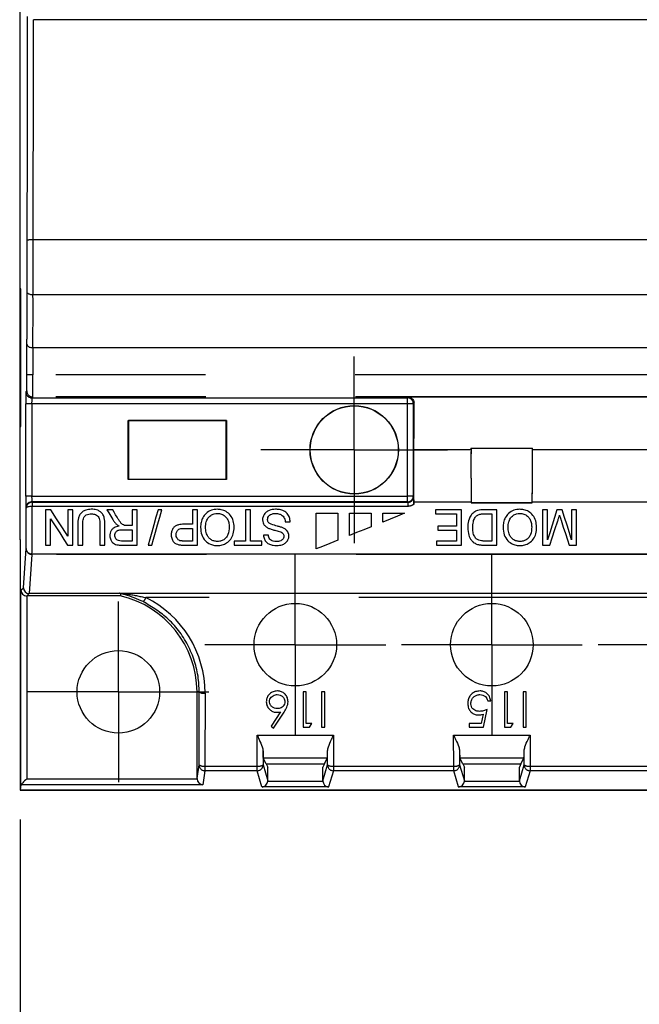
# Model space of a CAD drawing. Extents: x 486 to 889, y 0 to 297.
# Drawn here: x 565 to 596, y 123 to 173 of the extents above; entities that cross this region are included whole.
import ezdxf

# ---------------------------------------------------------------- set-up
doc = ezdxf.new("R2010")
doc.units = 0
doc.header["$LTSCALE"] = 6
doc.header["$MEASUREMENT"] = 0
doc.linetypes.add('CENTER', pattern=[2, 1.25, -0.25, 0.25, -0.25])
doc.linetypes.add('PHANTOM', pattern=[12.7, 6.35, -1.27, 1.27, -1.27, 1.27, -1.27])
doc.layers.get('0').update_dxf_attribs({"linetype": 'CONTINUOUS'})
doc.layers.get('DEFPOINTS').update_dxf_attribs({"linetype": 'CONTINUOUS'})
for name, color, linetype in [('1', 3, 'CONTINUOUS'), ('OSIE', 2, 'CENTER'), ('WY', 1, 'CONTINUOUS')]:
    doc.layers.add(name, color=color, linetype=linetype)
doc.dimstyles.get("Standard").update_dxf_attribs({"dimtxt": 3.6, "dimasz": 3.5, "dimexe": 1.5, "dimexo": 1.5, "dimgap": 1.5, "dimtad": 1, "dimzin": 0, "dimtxsty": 'STANDARD', "dimcen": -1, "dimazin": 3, "dimtp": 0.1, "dimtfac": 1, "dimtdec": 4, "dimtofl": 0, "dimtmove": 0, "dimatfit": 3, "dimtolj": 1, "dimtzin": 0})

# ---------------------------------------------------------------- blocks, each defined once
blk = doc.blocks.new('*D56')
at = {"layer": 'DEFPOINTS', "color": 0}
for p in [(564.53, 133.506), (696.53, 133.506), (696.53, 98.398)]:
    blk.add_point(p, dxfattribs=at)
at = {"layer": 'WY', "color": 0}
for p, q in [((564.53, 132.006), (564.53, 96.898)), ((696.53, 132.006), (696.53, 96.898)), ((568.03, 98.398), (693.03, 98.398))]:
    blk.add_line(p, q, dxfattribs=at)
for points in [[(568.03, 98.981), (568.03, 97.815), (564.53, 98.398)], [(693.03, 97.815), (693.03, 98.981), (696.53, 98.398)]]:
    blk.add_solid(points, dxfattribs=at)
at = {"layer": 'WY', "color": 0, "insert": (630.53, 101.998), "char_height": 3.6, "attachment_point": 5}
blk.add_mtext('\\A1;132%%p0,5', dxfattribs=at)
blk = doc.blocks.new('SW_CENTERMARKSYMBOL_0')
at = {"color": 0, "linetype": 'CONTINUOUS'}
for p, q in [((0, 1.25), (0, 2.3)), ((0, 0), (0, 1.25)), ((-1.25, 0), (-2.3, 0)), ((0, 0), (-1.25, 0)), ((0, 0), (0, -1.25)), ((0, 0), (1.25, 0)), ((1.25, 0), (2.3, 0)), ((0, -1.25), (0, -2.3))]:
    blk.add_line(p, q, dxfattribs=at)
blk = doc.blocks.new('SW_CENTERMARKSYMBOL_2')
at = {"color": 0, "linetype": 'CONTINUOUS'}
for p, q in [((0, 1.25), (0, 2.3)), ((0, 0), (0, 1.25)), ((-1.25, 0), (-2.3, 0)), ((0, 0), (-1.25, 0)), ((0, 0), (0, -1.25)), ((0, 0), (1.25, 0)), ((1.25, 0), (2.3, 0)), ((0, -1.25), (0, -2.3))]:
    blk.add_line(p, q, dxfattribs=at)
blk = doc.blocks.new('SW_CENTERMARKSYMBOL_3')
at = {"color": 0, "linetype": 'CONTINUOUS'}
for p, q in [((0, 1.25), (0, 2.3)), ((0, 0), (0, 1.25)), ((-1.25, 0), (-2.3, 0)), ((0, 0), (-1.25, 0)), ((0, 0), (0, -1.25)), ((0, 0), (1.25, 0)), ((1.25, 0), (2.3, 0)), ((0, -1.25), (0, -2.3))]:
    blk.add_line(p, q, dxfattribs=at)
blk = doc.blocks.new('SW_CENTERMARKSYMBOL_4')
at = {"color": 0, "linetype": 'CONTINUOUS'}
for p, q in [((0, 1.25), (0, 2.3)), ((0, 0), (0, 1.25)), ((-1.25, 0), (-2.3, 0)), ((0, 0), (-1.25, 0)), ((0, 0), (0, -1.25)), ((0, 0), (1.25, 0)), ((1.25, 0), (2.3, 0)), ((0, -1.25), (0, -2.3))]:
    blk.add_line(p, q, dxfattribs=at)
blk = doc.blocks.new('SW_CENTERMARKSYMBOL_37')
at = {"color": 0, "linetype": 'CONTINUOUS'}
for p, q in [((0, 1.25), (0, 2.375)), ((0, 0), (0, 1.25)), ((-1.25, 0), (-2.375, 0)), ((0, 0), (-1.25, 0)), ((0, 0), (0, -1.25)), ((0, 0), (1.25, 0)), ((1.25, 0), (2.375, 0)), ((0, -1.25), (0, -2.375))]:
    blk.add_line(p, q, dxfattribs=at)

msp = doc.modelspace()

# ---------------------------------------------------------------- linework, layer by layer
at = {"layer": '1', "color": 7, "linetype": 'CONTINUOUS'}
for p, q in [((564.51, 210.756), (564.51, 146.256)), ((565.214, 172.706), (565.213, 172.706)), ((628.656, 172.706), (565.214, 172.706)), ((652.39, 161.513), (565.194, 161.513)), ((565.194, 161.513), (565.194, 161.513)), ((564.574, 159.006), (564.548, 159.006)), ((564.548, 159.006), (564.548, 152.006)), ((564.574, 152.006), (564.574, 159.006)), ((565.188, 158.701), (565.186, 158.701)), ((652.69, 158.701), (565.188, 158.701)), ((564.877, 154.635), (564.877, 156.216)), ((565.179, 156.002), (565.177, 156.002)), ((695.882, 156.002), (565.179, 156.002)), ((695.899, 153.506), (584.271, 153.506)), ((570.03, 149.319), (570.03, 152.319)), ((570.03, 152.319), (570.041, 152.309)), ((570.03, 152.319), (575.03, 152.319)), ((570.041, 152.309), (570.041, 149.329)), ((575.02, 152.309), (570.041, 152.309)), ((575.03, 152.319), (575.02, 152.309)), ((575.02, 149.329), (575.02, 152.309)), ((575.03, 152.319), (575.03, 149.319)), ((564.548, 152.006), (564.574, 152.006)), ((584.562, 150.839), (587.469, 150.839)), ((587.468, 150.901), (590.593, 150.901)), ((587.468, 150.901), (587.47, 150.9)), ((587.47, 150.9), (590.591, 150.9)), ((590.593, 150.901), (590.591, 150.9)), ((590.592, 150.839), (597.469, 150.839)), ((570.03, 149.319), (570.041, 149.329)), ((575.03, 149.319), (570.03, 149.319)), ((570.041, 149.329), (575.02, 149.329)), ((575.03, 149.319), (575.02, 149.329)), ((584.553, 148.172), (587.478, 148.172)), ((587.478, 148.12), (587.479, 148.121)), ((587.478, 148.12), (590.583, 148.12)), ((590.581, 148.121), (587.479, 148.121)), ((590.583, 148.12), (590.581, 148.121)), ((590.583, 148.172), (597.478, 148.172)), ((566.097, 147.772), (565.829, 147.772)), ((565.829, 147.772), (565.829, 145.972)), ((566.083, 145.972), (566.083, 147.316)), ((566.96, 147.772), (566.96, 146.429)), ((567.214, 147.772), (566.96, 147.772)), ((567.214, 145.972), (567.214, 147.772)), ((569.24, 147.772), (568.949, 147.772)), ((570.227, 147.772), (570.227, 146.965)), ((570.481, 147.772), (570.227, 147.772)), ((570.481, 145.972), (570.481, 147.772)), ((571.741, 147.772), (571.551, 147.772)), ((573.555, 147.772), (573.301, 147.772)), ((573.301, 147.772), (573.301, 147.034)), ((573.555, 145.972), (573.555, 147.772)), ((576.246, 147.772), (575.992, 147.772)), ((575.992, 147.772), (575.992, 146.18)), ((576.246, 146.18), (576.246, 147.772)), ((579.588, 147.592), (580.688, 147.592)), ((579.588, 145.776), (579.588, 147.592)), ((580.688, 147.592), (580.688, 146.22)), ((581.288, 147.592), (582.388, 147.592)), ((581.288, 146.462), (581.288, 147.592)), ((582.388, 147.592), (582.388, 146.906)), ((582.988, 147.592), (584.088, 147.592)), ((582.988, 147.148), (582.988, 147.592)), ((585.662, 147.772), (585.662, 147.565)), ((586.978, 147.772), (585.662, 147.772)), ((585.662, 147.565), (586.724, 147.565)), ((586.724, 147.565), (586.724, 146.942)), ((586.978, 145.972), (586.978, 147.772)), ((588.778, 147.772), (588.133, 147.772)), ((588.153, 147.565), (588.524, 147.565)), ((588.524, 147.565), (588.524, 146.18)), ((588.778, 145.972), (588.778, 147.772)), ((591.362, 147.772), (591.109, 147.772)), ((591.109, 147.772), (591.109, 145.972)), ((591.362, 146.249), (591.362, 147.772)), ((592.108, 147.772), (591.843, 147.772)), ((592.586, 147.772), (592.586, 146.249)), ((592.839, 147.772), (592.586, 147.772)), ((592.839, 145.972), (592.839, 147.772)), ((567.463, 147.008), (567.463, 145.972)), ((567.717, 145.972), (567.717, 146.996)), ((568.594, 146.996), (568.594, 145.972)), ((568.847, 145.972), (568.847, 147.008)), ((570.227, 146.965), (569.967, 146.965)), ((573.301, 147.034), (572.86, 147.034)), ((572.867, 146.826), (573.301, 146.826)), ((573.301, 146.826), (573.301, 146.18)), ((578.018, 147.149), (578.272, 147.149)), ((586.724, 146.942), (585.778, 146.942)), ((585.778, 146.942), (585.778, 146.734)), ((569.745, 146.757), (570.227, 146.757)), ((570.227, 146.757), (570.227, 146.18)), ((577.164, 146.48), (576.911, 146.48)), ((585.778, 146.734), (586.724, 146.734)), ((586.724, 146.734), (586.724, 146.18)), ((564.51, 146.256), (564.531, 146.256)), ((564.531, 146.235), (564.51, 146.256)), ((564.53, 146.006), (564.53, 133.506)), ((564.531, 146.006), (564.53, 146.006)), ((564.531, 146.256), (564.531, 133.509)), ((565.829, 145.972), (566.083, 145.972)), ((566.945, 145.972), (567.214, 145.972)), ((567.463, 145.972), (567.717, 145.972)), ((568.594, 145.972), (568.847, 145.972)), ((570.227, 146.18), (569.691, 146.18)), ((569.7, 145.972), (570.481, 145.972)), ((571.043, 145.972), (571.234, 145.972)), ((573.301, 146.18), (572.871, 146.18)), ((572.894, 145.972), (573.555, 145.972)), ((575.992, 146.18), (575.415, 146.18)), ((575.415, 146.18), (575.415, 145.972)), ((575.415, 145.972), (576.823, 145.972)), ((576.823, 146.18), (576.246, 146.18)), ((576.823, 145.972), (576.823, 146.18)), ((586.724, 146.18), (585.709, 146.18)), ((585.709, 146.18), (585.709, 145.972)), ((585.709, 145.972), (586.978, 145.972)), ((588.524, 146.18), (588.159, 146.18)), ((588.162, 145.972), (588.778, 145.972)), ((591.109, 145.972), (591.487, 145.972)), ((592.458, 145.972), (592.839, 145.972)), ((569.629, 143.384), (564.874, 143.384)), ((569.643, 143.506), (564.996, 143.506)), ((564.996, 143.506), (564.996, 143.506)), ((569.566, 143.532), (696.063, 143.532)), ((573.53, 134.1), (573.53, 138.506)), ((579.086, 138.506), (578.924, 138.506)), ((578.924, 138.506), (578.924, 136.706)), ((579.086, 136.89), (579.086, 138.506)), ((580.032, 138.506), (579.87, 138.506)), ((579.87, 138.506), (579.87, 136.706)), ((580.032, 136.706), (580.032, 138.506)), ((589.332, 138.506), (589.17, 138.506)), ((589.17, 138.506), (589.17, 136.706)), ((589.332, 136.89), (589.332, 138.506)), ((590.278, 138.506), (590.117, 138.506)), ((590.117, 138.506), (590.117, 136.706)), ((590.278, 136.706), (590.278, 138.506)), ((588.317, 138.044), (588.478, 138.044)), ((577.775, 137.485), (577.3, 136.757)), ((577.424, 136.66), (577.962, 137.481)), ((588.08, 137.364), (587.983, 136.89)), ((588.109, 136.706), (588.294, 137.606)), ((579.363, 136.89), (579.086, 136.89)), ((579.257, 136.706), (579.363, 136.89)), ((587.983, 136.89), (587.37, 136.89)), ((587.37, 136.89), (587.37, 136.706)), ((589.609, 136.89), (589.332, 136.89)), ((589.503, 136.706), (589.609, 136.89)), ((577.3, 136.757), (577.424, 136.66)), ((578.924, 136.706), (579.257, 136.706)), ((579.87, 136.706), (580.032, 136.706)), ((587.37, 136.706), (588.109, 136.706)), ((589.17, 136.706), (589.503, 136.706)), ((590.117, 136.706), (590.278, 136.706)), ((576.887, 135.502), (576.89, 134.792)), ((580.171, 134.792), (580.173, 135.502)), ((586.887, 135.502), (586.89, 134.792)), ((590.171, 134.792), (590.173, 135.502)), ((577.05, 134.843), (576.904, 135.136)), ((577.05, 134.843), (577.13, 134.682)), ((577.05, 134.843), (580.011, 134.843)), ((580.011, 134.843), (579.93, 134.682)), ((580.011, 134.843), (580.157, 135.136)), ((587.05, 134.843), (586.904, 135.136)), ((587.05, 134.843), (587.13, 134.682)), ((587.05, 134.843), (590.011, 134.843)), ((590.011, 134.843), (589.93, 134.682)), ((590.011, 134.843), (590.157, 135.136)), ((577.13, 133.983), (577.13, 134.682)), ((579.93, 133.983), (579.93, 134.682)), ((587.13, 133.983), (587.13, 134.682)), ((589.93, 133.983), (589.93, 134.682)), ((564.571, 133.782), (564.531, 133.509)), ((696.53, 133.506), (564.53, 133.506)), ((564.531, 133.509), (696.53, 133.509)), ((564.531, 133.509), (564.531, 133.509))]:
    msp.add_line(p, q, dxfattribs=at)
at = {"layer": '1', "color": 8, "linetype": 'PHANTOM'}
for p, q in [((565.177, 156.002), (565.177, 154.635)), ((565.177, 154.635), (564.877, 154.635)), ((695.884, 154.635), (565.177, 154.635)), ((564.824, 153.768), (564.87, 153.814)), ((565.17, 153.514), (565.124, 153.468)), ((565.124, 153.468), (584.233, 153.468)), ((695.891, 153.514), (565.17, 153.514)), ((584.233, 153.468), (584.271, 153.506)), ((584.233, 153.168), (584.233, 153.468)), ((564.819, 148.47), (564.819, 153.168)), ((565.119, 153.168), (564.819, 153.168)), ((584.233, 153.168), (565.119, 153.168)), ((565.119, 153.168), (565.119, 148.47)), ((584.533, 153.168), (584.233, 153.168)), ((584.233, 148.47), (584.233, 153.168)), ((584.572, 153.207), (584.533, 153.168)), ((584.533, 153.168), (584.533, 148.47)), ((565.119, 148.47), (564.819, 148.47)), ((565.119, 148.47), (584.233, 148.47)), ((584.233, 148.17), (584.233, 148.47)), ((584.533, 148.47), (584.233, 148.47)), ((584.533, 148.47), (584.549, 148.454)), ((564.843, 147.851), (564.824, 147.87)), ((565.124, 148.17), (565.143, 148.151)), ((584.233, 148.17), (565.124, 148.17)), ((565.143, 148.151), (565.143, 147.943)), ((565.143, 148.151), (584.252, 148.151)), ((584.252, 147.943), (565.143, 147.943)), ((584.252, 148.151), (584.233, 148.17)), ((584.252, 148.151), (584.252, 147.943)), ((564.696, 143.806), (564.835, 145.798)), ((565.135, 145.5), (564.996, 143.506)), ((565.135, 145.527), (695.926, 145.527)), ((565.135, 145.527), (565.135, 145.5)), ((695.926, 145.5), (565.135, 145.5)), ((564.571, 143.681), (564.696, 143.806)), ((564.571, 133.782), (564.571, 143.681)), ((564.871, 143.384), (564.871, 134.083)), ((564.996, 143.506), (564.874, 143.384)), ((696.068, 143.299), (570.931, 143.299)), ((573.64, 138.506), (573.53, 138.506)), ((573.633, 134.792), (573.64, 138.506)), ((573.94, 138.441), (573.933, 134.727)), ((576.584, 136.31), (580.477, 136.31)), ((576.59, 134.727), (576.584, 136.31)), ((580.477, 136.31), (580.471, 134.727)), ((586.584, 136.31), (590.477, 136.31)), ((586.59, 134.727), (586.584, 136.31)), ((590.477, 136.31), (590.471, 134.727)), ((573.53, 134.1), (573.633, 134.792)), ((576.89, 134.792), (577.13, 133.983)), ((580.157, 135.136), (576.904, 135.136)), ((579.93, 133.983), (580.171, 134.792)), ((586.89, 134.792), (587.13, 133.983)), ((590.157, 135.136), (586.904, 135.136)), ((589.93, 133.983), (590.171, 134.792)), ((573.933, 134.493), (573.828, 133.783)), ((573.933, 134.727), (576.59, 134.727)), ((573.933, 134.727), (573.933, 134.493)), ((576.59, 134.493), (573.933, 134.493)), ((576.59, 134.493), (576.59, 134.727)), ((576.836, 133.666), (576.59, 134.493)), ((580.471, 134.493), (580.225, 133.666)), ((580.471, 134.727), (586.59, 134.727)), ((580.471, 134.727), (580.471, 134.493)), ((586.59, 134.493), (580.471, 134.493)), ((586.59, 134.493), (586.59, 134.727)), ((586.836, 133.666), (586.59, 134.493)), ((590.471, 134.493), (590.225, 133.666)), ((590.471, 134.727), (596.59, 134.727)), ((590.471, 134.727), (590.471, 134.493)), ((596.59, 134.493), (590.471, 134.493)), ((573.828, 133.783), (564.572, 133.783)), ((564.871, 134.083), (573.531, 134.083)), ((577.13, 133.965), (579.931, 133.965)), ((587.13, 133.965), (589.931, 133.965)), ((580.225, 133.666), (576.836, 133.666)), ((590.225, 133.666), (586.836, 133.666))]:
    msp.add_line(p, q, dxfattribs=at)
at = {"layer": '1', "color": 8, "linetype": 'PHANTOM', "flags": 128}
msp.add_lwpolyline([(565.143, 147.943), (565.085, 147.941), (565.029, 147.936), (564.977, 147.927), (564.932, 147.916), (564.894, 147.902), (564.866, 147.886), (564.849, 147.869), (564.843, 147.851)], dxfattribs=at)
at = {"layer": '1', "color": 7, "linetype": 'CONTINUOUS', "flags": 128}
for points in [[(566.083, 147.316), (566.319, 146.948), (566.546, 146.594), (566.757, 146.265), (566.945, 145.972)], [(566.96, 146.429), (566.683, 146.86), (566.39, 147.316), (566.097, 147.772)], [(568.949, 147.772), (569.047, 147.608), (569.145, 147.442), (569.245, 147.276)], [(569.464, 147.392), (569.389, 147.52), (569.314, 147.647), (569.24, 147.772)], [(571.551, 147.772), (571.442, 147.388), (571.333, 147.002), (571.228, 146.628), (571.13, 146.281), (571.043, 145.972)], [(571.234, 145.972), (571.321, 146.281), (571.419, 146.628), (571.524, 147.002), (571.633, 147.388), (571.741, 147.772)], [(584.088, 147.592), (583.722, 147.445), (583.355, 147.296), (582.988, 147.148)], [(591.843, 147.772), (591.719, 147.379), (591.594, 146.984), (591.474, 146.602), (591.362, 146.249)], [(592.586, 146.249), (592.475, 146.602), (592.355, 146.984), (592.231, 147.379), (592.108, 147.772)], [(582.388, 146.906), (582.012, 146.754), (581.644, 146.606), (581.288, 146.462)], [(591.487, 145.972), (591.606, 146.342), (591.741, 146.763), (591.886, 147.214)], [(592.055, 147.236), (592.165, 146.89), (592.271, 146.557), (592.37, 146.248), (592.458, 145.972)], [(580.688, 146.22), (580.288, 146.059), (579.92, 145.91), (579.588, 145.776)], [(569.643, 143.506), (569.636, 143.444), (569.629, 143.384)], [(564.871, 134.083), (564.815, 134.026), (564.761, 133.972), (564.71, 133.922), (564.666, 133.877), (564.628, 133.84), (564.6, 133.811), (564.581, 133.792), (564.572, 133.783)]]:
    msp.add_lwpolyline(points, dxfattribs=at)
at = {"layer": '1', "color": 7, "linetype": 'CONTINUOUS'}
for centre, radius in [((581.53, 150.819), 2.25), ((581.53, 150.819), 2.24), ((578.53, 140.906), 2.1), ((588.53, 140.906), 2.1), ((569.53, 138.506), 2.1)]:
    msp.add_circle(centre, radius, dxfattribs=at)
at = {"layer": '1', "color": 8, "linetype": 'PHANTOM'}
for centre, radius, start, end in [((565.17, 153.814), 0.3, 180.0054, 269.9946), ((565.124, 153.768), 0.3, 180.0057, 269.9951), ((584.233, 153.168), 0.3, 0.0061, 89.9939), ((584.233, 148.47), 0.3, 270.0054, 359.9946), ((565.124, 147.87), 0.3, 90.0057, 179.9943), ((565.143, 147.851), 0.3, 90.0054, 179.9946), ((565.122, 145.814), 0.288, 183.329, 272.5263), ((565.134, 145.799), 0.299, 180.2937, 270.1484), ((570.366, 143.523), 0.608, 315.3559, 338.4593), ((573.87, 138.842), 0.408, 235.6498, 279.8694), ((573.863, 135.129), 0.408, 235.6533, 279.8676), ((573.933, 134.792), 0.3, 180.0832, 270.0144), ((576.659, 135.136), 0.415, 260.5228, 303.9593), ((576.59, 134.793), 0.3, 270.0229, 359.8867), ((580.402, 135.136), 0.415, 236.0407, 279.4775), ((580.471, 134.793), 0.3, 180.1147, 269.9764), ((586.659, 135.136), 0.415, 260.5225, 303.9593), ((586.59, 134.793), 0.3, 270.0236, 359.8853), ((590.402, 135.136), 0.415, 236.0407, 279.4772), ((590.471, 134.793), 0.3, 180.114, 269.9764)]:
    msp.add_arc(centre, radius, start, end, dxfattribs=at)
at = {"layer": '1', "color": 7, "linetype": 'CONTINUOUS'}
msp.add_arc((568.53, 138.506), 5, 0, 77.3079, dxfattribs=at)
at = {"layer": '1', "color": 8, "linetype": 'PHANTOM'}
for centre, major_axis, ratio, start_param, end_param in [((564.394, 178.558), (0, 59.7), 0.008727, 4.422062, 4.616889), ((564.694, 178.558), (0, 60), 0.008683, 4.424338, 4.614698), ((564.881, 160.506), (0, 1.7), 0.008727, 3.392672, 5.313947), ((565.181, 160.506), (0, 2), 0.007418, 3.58746, 5.24007), ((564.873, 157.856), (0, 1.7), 0.008727, 3.409492, 5.343669), ((565.173, 157.856), (0, 2), 0.007418, 3.525989, 5.148881), ((564.87, 154.635), (0, 0.821), 0.008727, 3.150319, 4.712389), ((565.17, 154.635), (0, 1.121), 0.006392, 3.150319, 4.712389), ((564.824, 153.168), (0, 0.6), 0.008727, 0.008727, 1.570796), ((565.124, 153.168), (0, 0.3), 0.017454, 0.008727, 1.570796), ((564.824, 148.47), (0, 0.6), 0.008727, 1.570796, 3.132866), ((565.124, 148.47), (0, 0.3), 0.017454, 1.570796, 3.132866), ((564.829, 147.332), (0, 1.7), 0.008727, 3.586483, 5.022724), ((565.129, 147.332), (0, 2), 0.007418, 3.586483, 5.022724), ((568.53, 138.451), (0, 5.41), 0.999998, 4.71045, 5.823483)]:
    msp.add_ellipse(centre, major_axis=major_axis, ratio=ratio, start_param=start_param, end_param=end_param, dxfattribs=at)
at = {"layer": '1', "color": 7, "linetype": 'CONTINUOUS'}
for centre, major_axis, ratio, start_param, end_param in [((584.555, 152.666), (0, 2), 0.008727, 3.561275, 4.986408), ((584.546, 149.999), (0, 2), 0.008727, 3.561275, 5.145961), ((587.485, 149.999), (0, 1.99), 0.008727, 1.100954, 2.803651), ((587.485, 149.999), (0, 2), 0.008727, 1.137224, 2.72191), ((587.476, 152.666), (0, 2), 0.008727, 2.65114, 2.72191), ((590.576, 149.999), (0, 1.99), 0.008727, 3.479535, 5.182231), ((590.576, 149.999), (0, 2), 0.008727, 3.561275, 5.145961), ((590.584, 152.666), (0, 2), 0.008727, 3.561275, 3.632046), ((584.537, 147.332), (0, 2), 0.008727, 5.073842, 5.145961), ((587.494, 147.332), (0, 2), 0.008727, 1.137224, 1.165999), ((590.567, 147.332), (0, 2), 0.008727, 5.117186, 5.145961), ((564.996, 143.806), (-0.273, 0.124), 0.99923, 0.427841, 1.997555), ((564.871, 143.681), (-0.278, 0.115), 0.987735, 0.397081, 1.959151), ((564.874, 143.684), (-0.212, -0.212), 0.999924, 0.77671, 0.78536), ((568.53, 138.841), (0, 4.796), 0.99756, 6.048623, 6.057288), ((576.905, 136.635), (0, 1.5), 0.017455, 2.427266, 3.106686), ((580.156, 136.635), (0, 1.5), 0.017455, 3.176499, 3.85592), ((586.905, 136.635), (0, 1.5), 0.017455, 2.427266, 3.106686), ((590.156, 136.635), (0, 1.5), 0.017455, 3.176499, 3.85592), ((564.871, 133.782), (-0.3, 0), 0.058824, 6.224429, 6.274459), ((573.83, 134.1), (-0.044, -0.297), 0.998236, 4.859928, 4.918171), ((573.828, 134.083), (-0.201, 0.233), 0.942299, 0.888289, 2.40033), ((576.836, 133.965), (0.183, 0.246), 0.940522, 3.812395, 5.324435), ((576.83, 133.983), (-0.086, 0.288), 0.998123, 4.365685, 4.423416), ((580.231, 133.983), (0.086, 0.288), 0.998123, 1.859769, 1.9175), ((580.225, 133.965), (-0.183, 0.246), 0.940522, 0.95875, 2.47079), ((586.836, 133.965), (0.183, 0.246), 0.940522, 3.812395, 5.324435), ((586.83, 133.983), (-0.086, 0.288), 0.998123, 4.365685, 4.423416), ((590.231, 133.983), (0.086, 0.288), 0.998123, 1.859769, 1.9175), ((590.225, 133.965), (-0.183, 0.246), 0.940522, 0.95875, 2.47079)]:
    msp.add_ellipse(centre, major_axis=major_axis, ratio=ratio, start_param=start_param, end_param=end_param, dxfattribs=at)
for points, knots in [([(565.194, 161.513), (565.162, 161.512), (565.099, 161.512), (565.014, 161.506), (564.946, 161.496), (564.904, 161.483), (564.894, 161.473), (564.894, 161.468), (564.894, 161.468)], [0, 0, 0, 0, 0.192895, 0.385548, 0.584571, 0.799262, 0.991993, 1, 1, 1, 1]), ([(565.186, 158.701), (565.16, 158.702), (565.107, 158.705), (565.029, 158.721), (564.953, 158.751), (564.898, 158.799), (564.886, 158.838), (564.885, 158.859), (564.885, 158.859)], [0, 0, 0, 0, 0.130222, 0.259904, 0.438394, 0.695747, 0.994103, 1, 1, 1, 1]), ([(565.177, 156.002), (565.147, 156.004), (565.088, 156.007), (565.009, 156.034), (564.943, 156.075), (564.891, 156.136), (564.877, 156.187), (564.877, 156.216), (564.877, 156.216)], [0, 0, 0, 0, 0.168671, 0.336914, 0.515592, 0.723361, 0.993256, 1, 1, 1, 1]), ([(584.271, 153.506), (584.303, 153.503), (584.366, 153.497), (584.452, 153.451), (584.521, 153.382), (584.564, 153.297), (584.569, 153.235), (584.572, 153.207)], [0, 0, 0, 0, 0.196512, 0.39267, 0.598078, 0.819477, 1, 1, 1, 1]), ([(584.549, 148.454), (584.549, 148.454), (584.55, 148.42), (584.551, 148.358), (584.553, 148.218), (584.553, 148.11), (584.554, 148.05), (584.554, 148.04)], [0, 0, 0, 0, 0.007487, 0.471397, 0.739561, 0.952585, 1, 1, 1, 1]), ([(568.151, 147.796), (568.055, 147.79), (567.895, 147.782), (567.695, 147.678), (567.56, 147.54), (567.471, 147.307), (567.466, 147.126), (567.463, 147.008)], [0, 0, 0, 0, 0.234429, 0.393347, 0.552281, 0.706612, 1, 1, 1, 1]), ([(568.847, 147.008), (568.844, 147.126), (568.838, 147.304), (568.756, 147.532), (568.637, 147.667), (568.457, 147.764), (568.289, 147.793), (568.177, 147.795), (568.151, 147.796)], [0, 0, 0, 0, 0.288819, 0.437493, 0.587269, 0.722856, 0.936432, 1, 1, 1, 1]), ([(574.566, 147.796), (574.462, 147.785), (574.253, 147.765), (573.987, 147.608), (573.817, 147.38), (573.726, 147.128), (573.717, 146.96), (573.712, 146.875)], [0, 0, 0, 0, 0.220487, 0.442098, 0.636383, 0.817483, 1, 1, 1, 1]), ([(575.42, 146.896), (575.411, 147.001), (575.392, 147.209), (575.247, 147.492), (575.026, 147.686), (574.789, 147.783), (574.633, 147.792), (574.566, 147.796)], [0, 0, 0, 0, 0.227838, 0.456274, 0.663436, 0.855735, 1, 1, 1, 1]), ([(577.518, 147.796), (577.412, 147.786), (577.242, 147.77), (577.037, 147.651), (576.918, 147.505), (576.869, 147.365), (576.865, 147.284), (576.864, 147.262)], [0, 0, 0, 0, 0.335752, 0.538528, 0.742634, 0.928063, 1, 1, 1, 1]), ([(578.272, 147.149), (578.264, 147.226), (578.247, 147.379), (578.131, 147.577), (577.953, 147.72), (577.739, 147.787), (577.589, 147.793), (577.518, 147.796)], [0, 0, 0, 0, 0.204839, 0.411101, 0.596153, 0.810562, 1, 1, 1, 1]), ([(589.955, 147.796), (589.851, 147.785), (589.642, 147.765), (589.376, 147.608), (589.206, 147.38), (589.115, 147.128), (589.105, 146.96), (589.101, 146.875)], [0, 0, 0, 0, 0.220485, 0.442099, 0.636383, 0.817483, 1, 1, 1, 1]), ([(590.809, 146.896), (590.799, 147.001), (590.781, 147.209), (590.636, 147.492), (590.415, 147.686), (590.178, 147.783), (590.022, 147.792), (589.955, 147.796)], [0, 0, 0, 0, 0.227838, 0.456273, 0.663434, 0.855735, 1, 1, 1, 1]), ([(567.717, 146.996), (567.719, 147.083), (567.722, 147.21), (567.766, 147.365), (567.82, 147.456), (567.908, 147.521), (568.029, 147.559), (568.122, 147.563), (568.171, 147.565)], [0, 0, 0, 0, 0.305412, 0.449908, 0.560752, 0.671893, 0.828809, 1, 1, 1, 1]), ([(568.171, 147.565), (568.238, 147.559), (568.343, 147.551), (568.466, 147.475), (568.543, 147.38), (568.591, 147.214), (568.592, 147.084), (568.594, 146.996)], [0, 0, 0, 0, 0.2417149, 0.3797886, 0.518457, 0.6785334, 1, 1, 1, 1]), ([(569.842, 146.973), (569.804, 146.988), (569.718, 147.021), (569.628, 147.135), (569.544, 147.261), (569.491, 147.349), (569.464, 147.392)], [0, 0, 0, 0, 0.207928, 0.472037, 0.735334, 1, 1, 1, 1]), ([(573.966, 146.874), (573.971, 146.967), (573.979, 147.127), (574.074, 147.343), (574.216, 147.491), (574.39, 147.576), (574.511, 147.584), (574.567, 147.588)], [0, 0, 0, 0, 0.2689455, 0.4623112, 0.6563887, 0.8419192, 1, 1, 1, 1]), ([(574.567, 147.588), (574.636, 147.582), (574.776, 147.57), (574.951, 147.461), (575.079, 147.308), (575.155, 147.115), (575.162, 146.974), (575.166, 146.899)], [0, 0, 0, 0, 0.2011642, 0.4041724, 0.5837009, 0.7781638, 1, 1, 1, 1]), ([(577.118, 147.274), (577.122, 147.308), (577.13, 147.376), (577.185, 147.465), (577.275, 147.536), (577.394, 147.581), (577.485, 147.585), (577.529, 147.588)], [0, 0, 0, 0, 0.176833, 0.35425, 0.526483, 0.768975, 1, 1, 1, 1]), ([(577.529, 147.588), (577.598, 147.582), (577.717, 147.571), (577.859, 147.494), (577.948, 147.399), (577.999, 147.282), (578.011, 147.196), (578.018, 147.149)], [0, 0, 0, 0, 0.281501, 0.484095, 0.645795, 0.807082, 1, 1, 1, 1]), ([(588.133, 147.772), (588.02, 147.767), (587.838, 147.758), (587.606, 147.649), (587.458, 147.49), (587.345, 147.258), (587.304, 147.038), (587.301, 146.896), (587.301, 146.863)], [0, 0, 0, 0, 0.2375128, 0.3850353, 0.5327279, 0.6912089, 0.9270713, 1, 1, 1, 1]), ([(587.555, 146.859), (587.556, 146.909), (587.558, 147.011), (587.588, 147.19), (587.645, 147.34), (587.712, 147.419), (587.728, 147.438)], [0, 0, 0, 0, 0.250067, 0.50055, 0.881932, 1, 1, 1, 1]), ([(587.728, 147.438), (587.764, 147.466), (587.845, 147.531), (587.999, 147.561), (588.104, 147.564), (588.153, 147.565)], [0, 0, 0, 0, 0.3016181, 0.6780897, 1, 1, 1, 1]), ([(589.355, 146.874), (589.36, 146.967), (589.368, 147.127), (589.463, 147.343), (589.605, 147.491), (589.779, 147.576), (589.9, 147.584), (589.956, 147.588)], [0, 0, 0, 0, 0.268945, 0.462309, 0.656386, 0.84192, 1, 1, 1, 1]), ([(589.956, 147.588), (590.025, 147.582), (590.164, 147.57), (590.34, 147.461), (590.467, 147.308), (590.544, 147.115), (590.551, 146.974), (590.555, 146.899)], [0, 0, 0, 0, 0.201161, 0.40417, 0.583699, 0.778163, 1, 1, 1, 1]), ([(591.886, 147.214), (591.893, 147.238), (591.908, 147.285), (591.93, 147.357), (591.953, 147.428), (591.967, 147.476), (591.974, 147.5)], [0, 0, 0, 0, 0.249866, 0.499724, 0.749708, 1, 1, 1, 1]), ([(591.974, 147.5), (591.987, 147.456), (592.007, 147.39), (592.034, 147.302), (592.048, 147.258), (592.055, 147.236)], [0, 0, 0, 0, 0.498929, 0.749336, 1, 1, 1, 1]), ([(569.574, 146.942), (569.481, 146.922), (569.341, 146.892), (569.195, 146.767), (569.122, 146.643), (569.098, 146.535), (569.097, 146.473), (569.097, 146.458)], [0, 0, 0, 0, 0.360303, 0.547397, 0.733875, 0.935279, 1, 1, 1, 1]), ([(569.245, 147.276), (569.258, 147.253), (569.285, 147.209), (569.345, 147.124), (569.398, 147.068), (569.434, 147.03)], [0, 0, 0, 0, 0.249863, 0.499868, 1, 1, 1, 1]), ([(569.434, 147.03), (569.445, 147.021), (569.466, 147.004), (569.501, 146.981), (569.537, 146.96), (569.562, 146.948), (569.574, 146.942)], [0, 0, 0, 0, 0.249438, 0.499091, 0.749247, 1, 1, 1, 1]), ([(569.967, 146.965), (569.957, 146.965), (569.936, 146.965), (569.894, 146.966), (569.863, 146.97), (569.842, 146.973)], [0, 0, 0, 0, 0.250372, 0.500838, 1, 1, 1, 1]), ([(572.86, 147.034), (572.77, 147.03), (572.628, 147.024), (572.443, 146.959), (572.32, 146.848), (572.24, 146.695), (572.218, 146.569), (572.217, 146.501), (572.217, 146.49)], [0, 0, 0, 0, 0.275904, 0.431116, 0.588401, 0.773016, 0.961246, 1, 1, 1, 1]), ([(572.471, 146.497), (572.474, 146.548), (572.48, 146.627), (572.538, 146.723), (572.612, 146.784), (572.727, 146.821), (572.815, 146.824), (572.867, 146.826)], [0, 0, 0, 0, 0.270069, 0.416783, 0.564126, 0.744378, 1, 1, 1, 1]), ([(573.712, 146.875), (573.724, 146.745), (573.746, 146.489), (573.928, 146.193), (574.17, 146.023), (574.394, 145.956), (574.518, 145.951), (574.565, 145.949)], [0, 0, 0, 0, 0.269908, 0.527586, 0.753621, 0.906841, 1, 1, 1, 1]), ([(574.563, 146.157), (574.503, 146.162), (574.382, 146.172), (574.226, 146.253), (574.099, 146.373), (573.999, 146.563), (573.967, 146.742), (573.966, 146.857), (573.966, 146.874)], [0, 0, 0, 0, 0.162998, 0.326942, 0.486933, 0.675741, 0.954163, 1, 1, 1, 1]), ([(575.166, 146.899), (575.159, 146.764), (575.148, 146.559), (575.013, 146.335), (574.86, 146.222), (574.702, 146.164), (574.604, 146.159), (574.563, 146.157)], [0, 0, 0, 0, 0.366516, 0.553443, 0.740318, 0.893621, 1, 1, 1, 1]), ([(574.565, 145.949), (574.651, 145.955), (574.823, 145.967), (575.065, 146.081), (575.262, 146.271), (575.399, 146.553), (575.412, 146.778), (575.42, 146.896)], [0, 0, 0, 0, 0.166861, 0.334876, 0.545679, 0.760363, 1, 1, 1, 1]), ([(576.864, 147.262), (576.869, 147.207), (576.879, 147.097), (576.972, 146.952), (577.083, 146.871), (577.156, 146.836), (577.177, 146.826)], [0, 0, 0, 0, 0.284968, 0.572616, 0.880499, 1, 1, 1, 1]), ([(577.31, 147.031), (577.262, 147.053), (577.192, 147.087), (577.135, 147.172), (577.12, 147.23), (577.119, 147.264), (577.118, 147.274)], [0, 0, 0, 0, 0.466487, 0.690464, 0.914114, 1, 1, 1, 1]), ([(577.177, 146.826), (577.236, 146.805), (577.354, 146.762), (577.56, 146.71), (577.748, 146.671), (577.853, 146.605), (577.884, 146.585)], [0, 0, 0, 0, 0.250172, 0.499883, 0.849747, 1, 1, 1, 1]), ([(577.937, 146.831), (577.886, 146.853), (577.785, 146.896), (577.572, 146.951), (577.415, 146.999), (577.31, 147.031)], [0, 0, 0, 0, 0.250709, 0.500627, 1, 1, 1, 1]), ([(578.203, 146.442), (578.198, 146.495), (578.188, 146.59), (578.108, 146.714), (578.018, 146.788), (577.958, 146.82), (577.937, 146.831)], [0, 0, 0, 0, 0.331279, 0.598433, 0.864792, 1, 1, 1, 1]), ([(587.301, 146.863), (587.311, 146.73), (587.327, 146.497), (587.449, 146.257), (587.549, 146.159), (587.583, 146.127)], [0, 0, 0, 0, 0.467038, 0.824766, 1, 1, 1, 1]), ([(587.862, 146.217), (587.819, 146.242), (587.715, 146.302), (587.606, 146.469), (587.56, 146.667), (587.556, 146.805), (587.555, 146.859)], [0, 0, 0, 0, 0.192657, 0.46558, 0.794223, 1, 1, 1, 1]), ([(589.101, 146.875), (589.113, 146.745), (589.135, 146.489), (589.317, 146.193), (589.559, 146.023), (589.783, 145.956), (589.907, 145.951), (589.954, 145.949)], [0, 0, 0, 0, 0.269907, 0.527586, 0.753621, 0.906841, 1, 1, 1, 1]), ([(589.952, 146.157), (589.892, 146.162), (589.771, 146.172), (589.615, 146.253), (589.488, 146.373), (589.388, 146.563), (589.356, 146.742), (589.355, 146.857), (589.355, 146.874)], [0, 0, 0, 0, 0.162997, 0.326944, 0.486934, 0.675742, 0.954163, 1, 1, 1, 1]), ([(590.555, 146.899), (590.547, 146.764), (590.536, 146.559), (590.402, 146.335), (590.249, 146.222), (590.091, 146.164), (589.993, 146.159), (589.952, 146.157)], [0, 0, 0, 0, 0.366517, 0.553446, 0.74032, 0.893621, 1, 1, 1, 1]), ([(589.954, 145.949), (590.039, 145.955), (590.212, 145.967), (590.454, 146.081), (590.651, 146.271), (590.787, 146.553), (590.801, 146.778), (590.809, 146.896)], [0, 0, 0, 0, 0.166861, 0.334878, 0.545679, 0.760363, 1, 1, 1, 1]), ([(569.097, 146.458), (569.105, 146.383), (569.121, 146.252), (569.213, 146.112), (569.323, 146.026), (569.487, 145.978), (569.616, 145.975), (569.7, 145.972)], [0, 0, 0, 0, 0.261602, 0.46238, 0.600595, 0.739505, 1, 1, 1, 1]), ([(569.351, 146.463), (569.354, 146.499), (569.36, 146.563), (569.406, 146.65), (569.471, 146.71), (569.587, 146.754), (569.68, 146.756), (569.745, 146.757)], [0, 0, 0, 0, 0.203522, 0.363759, 0.525196, 0.664136, 1, 1, 1, 1]), ([(569.691, 146.18), (569.636, 146.183), (569.55, 146.188), (569.45, 146.238), (569.393, 146.3), (569.356, 146.377), (569.352, 146.435), (569.351, 146.463)], [0, 0, 0, 0, 0.305075, 0.472323, 0.639401, 0.821157, 1, 1, 1, 1]), ([(572.217, 146.49), (572.225, 146.414), (572.24, 146.278), (572.335, 146.128), (572.457, 146.035), (572.561, 146.002), (572.619, 145.991), (572.627, 145.989)], [0, 0, 0, 0, 0.325493, 0.577905, 0.772583, 0.967238, 1, 1, 1, 1]), ([(572.664, 146.196), (572.633, 146.21), (572.575, 146.235), (572.512, 146.314), (572.475, 146.401), (572.472, 146.469), (572.471, 146.497)], [0, 0, 0, 0, 0.248625, 0.463574, 0.781661, 1, 1, 1, 1]), ([(576.911, 146.48), (576.921, 146.409), (576.94, 146.276), (577.053, 146.114), (577.214, 146.01), (577.398, 145.957), (577.521, 145.952), (577.578, 145.949)], [0, 0, 0, 0, 0.231271, 0.437216, 0.644464, 0.83399, 1, 1, 1, 1]), ([(577.568, 146.157), (577.515, 146.16), (577.425, 146.164), (577.31, 146.209), (577.23, 146.281), (577.181, 146.375), (577.17, 146.447), (577.164, 146.48)], [0, 0, 0, 0, 0.25655, 0.431376, 0.607048, 0.820217, 1, 1, 1, 1]), ([(577.949, 146.426), (577.945, 146.393), (577.938, 146.326), (577.877, 146.245), (577.786, 146.185), (577.677, 146.161), (577.602, 146.158), (577.568, 146.157)], [0, 0, 0, 0, 0.198103, 0.4047, 0.592646, 0.81633, 1, 1, 1, 1]), ([(577.578, 145.949), (577.675, 145.958), (577.836, 145.971), (578.027, 146.068), (578.139, 146.193), (578.196, 146.324), (578.201, 146.411), (578.203, 146.442)], [0, 0, 0, 0, 0.299349, 0.496867, 0.695155, 0.890197, 1, 1, 1, 1]), ([(577.884, 146.585), (577.903, 146.563), (577.938, 146.519), (577.948, 146.461), (577.949, 146.43), (577.949, 146.426)], [0, 0, 0, 0, 0.46382, 0.916642, 1, 1, 1, 1]), ([(572.627, 145.989), (572.649, 145.986), (572.693, 145.979), (572.76, 145.976), (572.827, 145.973), (572.871, 145.973), (572.894, 145.972)], [0, 0, 0, 0, 0.249709, 0.499485, 0.749566, 1, 1, 1, 1]), ([(572.871, 146.18), (572.854, 146.18), (572.819, 146.181), (572.75, 146.182), (572.698, 146.19), (572.664, 146.196)], [0, 0, 0, 0, 0.249848, 0.499696, 1, 1, 1, 1]), ([(587.583, 146.127), (587.612, 146.105), (587.664, 146.065), (587.754, 146.023), (587.814, 146.007), (587.844, 145.998)], [0, 0, 0, 0, 0.3904819, 0.6909818, 1, 1, 1, 1]), ([(587.844, 145.998), (587.87, 145.993), (587.922, 145.983), (588.002, 145.977), (588.082, 145.973), (588.135, 145.973), (588.162, 145.972)], [0, 0, 0, 0, 0.249492, 0.49881, 0.749073, 1, 1, 1, 1]), ([(588.159, 146.18), (588.134, 146.18), (588.084, 146.181), (587.983, 146.186), (587.91, 146.205), (587.862, 146.217)], [0, 0, 0, 0, 0.249397, 0.498992, 1, 1, 1, 1]), ([(569.602, 143.515), (569.587, 143.519), (569.567, 143.525), (569.565, 143.53), (569.566, 143.532), (569.566, 143.532)], [0, 0, 0, 0, 0.754796, 0.967964, 1, 1, 1, 1]), ([(570.798, 143.096), (570.493, 143.227), (570.128, 143.384), (569.732, 143.486), (569.641, 143.507), (569.602, 143.515)], [0, 0, 0, 0, 0.748655, 0.894417, 1, 1, 1, 1]), ([(577.618, 138.552), (577.547, 138.545), (577.405, 138.53), (577.225, 138.419), (577.107, 138.265), (577.06, 138.119), (577.056, 138.031), (577.055, 138.001)], [0, 0, 0, 0, 0.238092, 0.477648, 0.696784, 0.893465, 1, 1, 1, 1]), ([(577.217, 138.01), (577.221, 138.052), (577.229, 138.134), (577.299, 138.239), (577.398, 138.32), (577.506, 138.362), (577.581, 138.366), (577.609, 138.367)], [0, 0, 0, 0, 0.211753, 0.42461, 0.625309, 0.857763, 1, 1, 1, 1]), ([(577.609, 138.367), (577.66, 138.363), (577.761, 138.354), (577.887, 138.272), (577.973, 138.166), (578, 138.072), (578.001, 138.021), (578.001, 138.01)], [0, 0, 0, 0, 0.25405, 0.510624, 0.736009, 0.943755, 1, 1, 1, 1]), ([(578.163, 138.004), (578.155, 138.073), (578.141, 138.212), (578.03, 138.388), (577.873, 138.502), (577.729, 138.548), (577.644, 138.551), (577.618, 138.552)], [0, 0, 0, 0, 0.243609, 0.488768, 0.705544, 0.907857, 1, 1, 1, 1]), ([(587.929, 138.552), (587.852, 138.546), (587.71, 138.534), (587.526, 138.433), (587.397, 138.287), (587.315, 138.109), (587.306, 137.981), (587.301, 137.918)], [0, 0, 0, 0, 0.228268, 0.419418, 0.61056, 0.807225, 1, 1, 1, 1]), ([(587.463, 137.911), (587.467, 137.967), (587.477, 138.079), (587.568, 138.219), (587.694, 138.321), (587.819, 138.363), (587.897, 138.366), (587.92, 138.367)], [0, 0, 0, 0, 0.234707, 0.471893, 0.677209, 0.90465, 1, 1, 1, 1]), ([(587.92, 138.367), (587.971, 138.362), (588.073, 138.351), (588.196, 138.277), (588.283, 138.171), (588.305, 138.089), (588.317, 138.044)], [0, 0, 0, 0, 0.271029, 0.543069, 0.750784, 1, 1, 1, 1]), ([(588.478, 138.044), (588.462, 138.119), (588.432, 138.256), (588.303, 138.42), (588.146, 138.523), (588.012, 138.55), (587.942, 138.552), (587.929, 138.552)], [0, 0, 0, 0, 0.281831, 0.513699, 0.746421, 0.951809, 1, 1, 1, 1]), ([(577.055, 138.001), (577.061, 137.934), (577.073, 137.801), (577.183, 137.636), (577.33, 137.519), (577.473, 137.472), (577.561, 137.468), (577.589, 137.467)], [0, 0, 0, 0, 0.238954, 0.480429, 0.687954, 0.902161, 1, 1, 1, 1]), ([(577.623, 137.652), (577.571, 137.656), (577.466, 137.665), (577.335, 137.747), (577.246, 137.854), (577.218, 137.949), (577.217, 137.999), (577.217, 138.01)], [0, 0, 0, 0, 0.256228, 0.515403, 0.741955, 0.94443, 1, 1, 1, 1]), ([(578.001, 138.01), (577.997, 137.967), (577.989, 137.879), (577.917, 137.768), (577.819, 137.69), (577.716, 137.656), (577.649, 137.653), (577.623, 137.652)], [0, 0, 0, 0, 0.227448, 0.456949, 0.661046, 0.866172, 1, 1, 1, 1]), ([(577.962, 137.481), (578.011, 137.559), (578.086, 137.677), (578.151, 137.857), (578.159, 137.954), (578.163, 138.004)], [0, 0, 0, 0, 0.483203, 0.736595, 1, 1, 1, 1]), ([(587.301, 137.918), (587.309, 137.83), (587.323, 137.679), (587.444, 137.497), (587.593, 137.381), (587.745, 137.333), (587.836, 137.33), (587.868, 137.329)], [0, 0, 0, 0, 0.288572, 0.49578, 0.703072, 0.898701, 1, 1, 1, 1]), ([(587.897, 137.514), (587.837, 137.518), (587.732, 137.525), (587.599, 137.598), (587.511, 137.697), (587.468, 137.808), (587.464, 137.881), (587.463, 137.911)], [0, 0, 0, 0, 0.26769, 0.466499, 0.665409, 0.863024, 1, 1, 1, 1]), ([(577.589, 137.467), (577.605, 137.468), (577.636, 137.469), (577.698, 137.472), (577.745, 137.48), (577.775, 137.485)], [0, 0, 0, 0, 0.250222, 0.500519, 1, 1, 1, 1]), ([(587.868, 137.329), (587.886, 137.329), (587.922, 137.331), (587.993, 137.341), (588.045, 137.355), (588.08, 137.364)], [0, 0, 0, 0, 0.250319, 0.500881, 1, 1, 1, 1]), ([(588.294, 137.606), (588.262, 137.594), (588.198, 137.569), (588.1, 137.541), (588, 137.519), (587.931, 137.515), (587.897, 137.514)], [0, 0, 0, 0, 0.250009, 0.500104, 0.748335, 1, 1, 1, 1]), ([(576.584, 136.31), (576.585, 136.307), (576.62, 136.232), (576.717, 136.022), (576.849, 135.743), (576.877, 135.568), (576.887, 135.502)], [0, 0, 0, 0, 0.007694, 0.252704, 0.71648, 1, 1, 1, 1]), ([(580.173, 135.502), (580.184, 135.568), (580.211, 135.743), (580.343, 136.022), (580.441, 136.232), (580.476, 136.307), (580.477, 136.31)], [0, 0, 0, 0, 0.2835203, 0.7472966, 0.9923061, 1, 1, 1, 1]), ([(586.584, 136.31), (586.585, 136.307), (586.62, 136.232), (586.717, 136.022), (586.849, 135.743), (586.877, 135.568), (586.887, 135.502)], [0, 0, 0, 0, 0.007692, 0.252702, 0.716479, 1, 1, 1, 1]), ([(590.173, 135.502), (590.184, 135.568), (590.211, 135.743), (590.343, 136.022), (590.441, 136.232), (590.476, 136.307), (590.477, 136.31)], [0, 0, 0, 0, 0.28352, 0.747296, 0.992306, 1, 1, 1, 1])]:
    msp.add_open_spline(points, degree=3, knots=knots, dxfattribs=at)
at = {"layer": '1', "color": 8, "linetype": 'PHANTOM'}
for points, knots in [([(584.252, 148.151), (584.284, 148.154), (584.349, 148.161), (584.436, 148.209), (584.501, 148.278), (584.54, 148.36), (584.549, 148.418), (584.549, 148.449), (584.549, 148.454)], [0, 0, 0, 0, 0.15634, 0.318463, 0.494755, 0.698225, 0.949225, 1, 1, 1, 1]), ([(584.554, 148.04), (584.517, 148.017), (584.425, 147.961), (584.316, 147.95), (584.252, 147.943)], [0, 0, 0, 0, 0.405657, 1, 1, 1, 1]), ([(569.566, 143.532), (569.573, 143.531), (569.594, 143.529), (569.667, 143.521), (569.795, 143.507), (570.227, 143.451), (570.609, 143.369), (570.931, 143.299)], [0, 0, 0, 0, 0.018854, 0.053914, 0.170554, 0.302722, 1, 1, 1, 1]), ([(573.64, 138.506), (573.634, 138.701), (573.608, 139.481), (573.2, 140.814), (572.201, 142.237), (571.243, 142.823), (570.798, 143.096)], [0, 0, 0, 0, 0.104157, 0.416644, 0.728501, 1, 1, 1, 1])]:
    msp.add_open_spline(points, degree=3, knots=knots, dxfattribs=at)

# ---------------------------------------------------------------- block references
at = {"layer": 'OSIE', "linetype": 'CONTINUOUS', "xscale": 2, "yscale": 2, "zscale": 2, "rotation": 90}
for name, p in [('SW_CENTERMARKSYMBOL_37', (581.53, 150.819)), ('SW_CENTERMARKSYMBOL_2', (578.53, 140.906)), ('SW_CENTERMARKSYMBOL_3', (588.53, 140.906)), ('SW_CENTERMARKSYMBOL_4', (598.53, 140.906)), ('SW_CENTERMARKSYMBOL_0', (569.53, 138.506))]:
    msp.add_blockref(name, p, dxfattribs=at)

# ---------------------------------------------------------------- dimensions: what is measured, and where the dimension line sits
at = {"layer": 'WY'}
dim = msp.add_linear_dim(base=(696.53, 98.398), p1=(564.53, 133.506), p2=(696.53, 133.506), dimstyle='STANDARD', override={"dimzin": 8, "dimpost": '%%p0,5', "dimtmove": 2, "dimtzin": 8}, dxfattribs=at)
dim.commit()
dim.dimension.update_dxf_attribs({"geometry": '*D56', "text_midpoint": (630.53, 101.998)})

doc.saveas('drawing.dxf')
